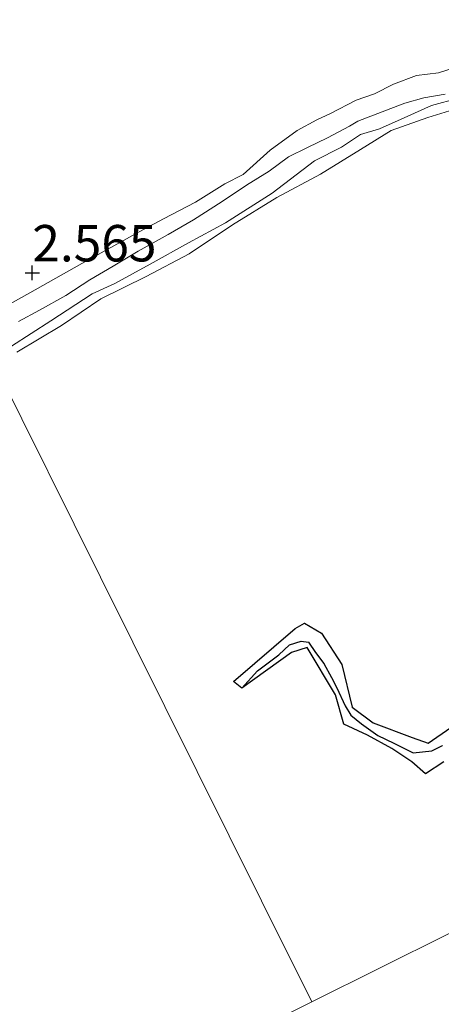
# Model space of a CAD drawing. Units: metres. Extents: x 69997 to 80003, y 381249 to 387503.
# Drawn here: x 71302 to 71331, y 384057 to 384124 of the extents above; entities that cross this region are included whole.
import ezdxf
from ezdxf.enums import TextEntityAlignment as Align

# ---------------------------------------------------------------- set-up
doc = ezdxf.new("R2010")
doc.units = ezdxf.units.M
doc.layers.get('0').update_dxf_attribs({"lineweight": 25})
for name, color, linetype, lineweight in [('B-ME-GW-HOOGTEPUNT-S-B1', 10, 'Continuous', 25), ('B-ME-GW-INSTEEKWATERGANG-L-B1', 10, 'Continuous', 25), ('B-ME-GW-KRUINLIJN-L-B1', 93, 'Continuous', 18), ('B-ME-GW-TEENLIJN-L-B1', 93, 'Continuous', 18), ('B-ME-GW-WATERGANG-GREPPEL-L-B1', 10, 'Continuous', 25), ('B-ME-IE-GRONDWERKLIJN-GROND_NIETINGERICHT-GV-B6', 253, 'Continuous', 18), ('B-ME-IE-HULPGEOMETRIE-L-B1', 53, 'Continuous', 18)]:
    doc.layers.add(name, color=color, linetype=linetype, lineweight=lineweight)
doc.styles.add('NLCS-ISO', font='NLCS-ISO.TTF')

# ---------------------------------------------------------------- blocks, each defined once
blk = doc.blocks.new('hoogtepunt')
for p, q in [((-0.5, 0), (0.5, 0)), ((0, 0.5), (0, -0.5))]:
    blk.add_line(p, q)

msp = doc.modelspace()

# ---------------------------------------------------------------- linework, layer by layer
at = {"layer": 'B-ME-GW-INSTEEKWATERGANG-L-B1'}
for points in [[(71317.329, 384078.374, 2.48), (71316.753, 384078.825, 2.445), (71320.981, 384082.454, 2.563), (71321.63, 384082.826, 2.553), (71322.775, 384082.135, 2.543), (71324.185, 384079.982, 2.54), (71324.878, 384077.072, 2.547), (71326.337, 384075.991, 2.57), (71329.009, 384074.976, 2.563), (71330.111, 384074.589, 2.575), (71331.646, 384075.678, 2.582)], [(71331.169, 384073.318, 2.395), (71329.91, 384072.489, 2.372), (71328.986, 384073.322, 2.412), (71327.617, 384074.232, 2.432), (71325.952, 384075.141, 2.445), (71324.325, 384075.891, 2.467), (71323.744, 384077.917, 2.455), (71321.809, 384081.157, 2.425), (71320.733, 384080.823, 2.418), (71317.329, 384078.374, 2.48)]]:
    msp.add_polyline3d(points, dxfattribs=at)
at = {"layer": 'B-ME-GW-KRUINLIJN-L-B1'}
for points in [[(71298.966, 384103.35, 2.56), (71303.142, 384105.691, 2.65), (71306.334, 384107.492, 2.652), (71310.284, 384109.671, 2.652), (71311.949, 384110.563, 2.662), (71314.134, 384111.71, 2.662), (71316.159, 384112.958, 2.66), (71317.406, 384113.596, 2.658), (71319.271, 384115.26, 2.632), (71321.108, 384116.613, 2.618), (71322.469, 384117.342, 2.63), (71323.405, 384117.795, 2.68), (71325.157, 384118.701, 2.652), (71326.423, 384119.143, 2.675), (71327.73, 384119.791, 2.697), (71329.296, 384120.403, 2.675), (71330.815, 384120.566, 2.665), (71332.809, 384121.215, 2.652)], [(71332.452, 384118.248, 2.457), (71330.077, 384117.521, 2.447), (71327.557, 384116.613, 2.355), (71325.452, 384115.318, 2.355), (71322.724, 384113.635, 2.443), (71319.719, 384112.025, 2.402), (71316.691, 384110.152, 2.412), (71313.705, 384108.17, 2.42), (71310.754, 384106.604, 2.392), (71307.658, 384105.071, 2.45), (71304.949, 384103.249, 2.445), (71301.876, 384101.411, 2.345)]]:
    msp.add_polyline3d(points, dxfattribs=at)
at = {"layer": 'B-ME-GW-TEENLIJN-L-B1'}
for points in [[(71300.153, 384100.969, 1.308), (71304.208, 384103.572, 1.375), (71307.061, 384105.414, 1.378), (71308.605, 384106.135, 1.398), (71311.037, 384107.453, 1.398), (71313.656, 384108.924, 1.398), (71316.198, 384110.284, 1.403), (71319.39, 384112.332, 1.398), (71322.314, 384114.533, 1.393), (71324.149, 384115.484, 1.393), (71325.471, 384116.341, 1.383), (71326.775, 384116.745, 1.38), (71328.455, 384117.493, 1.378), (71330.34, 384118.338, 1.385), (71332.183, 384118.838, 1.347), (71334.069, 384119.053, 1.345), (71335.85, 384119.273, 1.345), (71336.989, 384119.319, 1.345), (71338.775, 384119.43, 1.345), (71342.423, 384120.004, 1.345), (71344.262, 384120.122, 1.345), (71346.343, 384120.493, 1.345), (71346.628, 384120.656, 1.345)], [(71331.265, 384119.103, 1.308), (71329.807, 384118.869, 1.303), (71328.495, 384118.499, 1.3), (71327.253, 384118.004, 1.3), (71325.269, 384117.251, 1.3), (71324.717, 384116.925, 1.3), (71323.201, 384116.106, 1.3), (71321.816, 384115.46, 1.303), (71320.525, 384114.813, 1.305), (71319.204, 384113.835, 1.303), (71317.647, 384112.867, 1.285), (71315.982, 384111.754, 1.285), (71314.002, 384110.501, 1.285), (71312.256, 384109.481, 1.285), (71310.215, 384108.339, 1.285), (71308.503, 384107.325, 1.285), (71306.89, 384106.376, 1.285), (71305.248, 384105.293, 1.285), (71303.442, 384104.299, 1.285), (71302.005, 384103.508, 1.285)]]:
    msp.add_polyline3d(points, dxfattribs=at)
at = {"layer": 'B-ME-GW-WATERGANG-GREPPEL-L-B1'}
msp.add_polyline3d([(71318.384, 384079.565, 1.995), (71319.861, 384080.663, 2), (71320.582, 384081.338, 2), (71321.399, 384081.595, 1.995), (71321.897, 384081.524, 1.992), (71322.366, 384080.826, 1.987), (71322.95, 384080.063, 1.955), (71323.473, 384079.094, 1.928), (71323.83, 384078.398, 1.923), (71324.404, 384077.166, 1.91), (71324.788, 384076.511, 1.883), (71325.518, 384075.928, 1.883), (71326.639, 384075.13, 1.883), (71327.739, 384074.592, 1.883), (71329.076, 384073.943, 1.883), (71330.36, 384074.076, 1.883), (71331.096, 384074.443, 1.883)], dxfattribs=at)
at = {"layer": 'B-ME-IE-GRONDWERKLIJN-GROND_NIETINGERICHT-GV-B6'}
for points in [[(71298.966, 384103.35, 2.56), (71303.142, 384105.691, 2.65), (71306.334, 384107.492, 2.652), (71310.284, 384109.671, 2.652), (71311.949, 384110.563, 2.662), (71314.134, 384111.71, 2.662), (71316.159, 384112.958, 2.66), (71317.406, 384113.596, 2.658), (71319.271, 384115.26, 2.632), (71321.108, 384116.613, 2.618), (71322.469, 384117.342, 2.63), (71323.405, 384117.795, 2.68), (71325.157, 384118.701, 2.652), (71326.423, 384119.143, 2.675), (71327.73, 384119.791, 2.697), (71329.296, 384120.403, 2.675), (71330.815, 384120.566, 2.665), (71332.809, 384121.215, 2.652)], [(71332.809, 384121.215, 2.652), (71330.815, 384120.566, 2.665), (71329.296, 384120.403, 2.675), (71327.73, 384119.791, 2.697), (71326.423, 384119.143, 2.675), (71325.157, 384118.701, 2.652), (71323.405, 384117.795, 2.68), (71322.469, 384117.342, 2.63), (71321.108, 384116.613, 2.618), (71319.271, 384115.26, 2.632), (71317.406, 384113.596, 2.658), (71316.159, 384112.958, 2.66), (71314.134, 384111.71, 2.662), (71311.949, 384110.563, 2.662), (71310.284, 384109.671, 2.652), (71306.334, 384107.492, 2.652), (71303.142, 384105.691, 2.65), (71298.966, 384103.35, 2.56)], [(71300.153, 384100.969, 1.308), (71304.208, 384103.572, 1.375), (71307.061, 384105.414, 1.378), (71308.605, 384106.135, 1.398), (71311.037, 384107.453, 1.398), (71313.656, 384108.924, 1.398), (71316.198, 384110.284, 1.403), (71319.39, 384112.332, 1.398), (71322.314, 384114.533, 1.393), (71324.149, 384115.484, 1.393), (71325.471, 384116.341, 1.383), (71326.775, 384116.745, 1.38), (71328.455, 384117.493, 1.378), (71330.34, 384118.338, 1.385), (71332.183, 384118.838, 1.347)], [(71332.183, 384118.838, 1.347), (71330.34, 384118.338, 1.385), (71328.455, 384117.493, 1.378), (71326.775, 384116.745, 1.38), (71325.471, 384116.341, 1.383), (71324.149, 384115.484, 1.393), (71322.314, 384114.533, 1.393), (71319.39, 384112.332, 1.398), (71316.198, 384110.284, 1.403), (71313.656, 384108.924, 1.398), (71311.037, 384107.453, 1.398), (71308.605, 384106.135, 1.398), (71307.061, 384105.414, 1.378), (71304.208, 384103.572, 1.375), (71300.153, 384100.969, 1.308)], [(71331.265, 384119.103, 1.308), (71329.807, 384118.869, 1.303), (71328.495, 384118.499, 1.3), (71327.253, 384118.004, 1.3), (71325.269, 384117.251, 1.3), (71324.717, 384116.925, 1.3), (71323.201, 384116.106, 1.3), (71321.816, 384115.46, 1.303), (71320.525, 384114.813, 1.305), (71319.204, 384113.835, 1.303), (71317.647, 384112.867, 1.285), (71315.982, 384111.754, 1.285), (71314.002, 384110.501, 1.285), (71312.256, 384109.481, 1.285), (71310.215, 384108.339, 1.285), (71308.503, 384107.325, 1.285), (71306.89, 384106.376, 1.285), (71305.248, 384105.293, 1.285), (71303.442, 384104.299, 1.285), (71302.005, 384103.508, 1.285)], [(71302.005, 384103.508, 1.285), (71303.442, 384104.299, 1.285), (71305.248, 384105.293, 1.285), (71306.89, 384106.376, 1.285), (71308.503, 384107.325, 1.285), (71310.215, 384108.339, 1.285), (71312.256, 384109.481, 1.285), (71314.002, 384110.501, 1.285), (71315.982, 384111.754, 1.285), (71317.647, 384112.867, 1.285), (71319.204, 384113.835, 1.303), (71320.525, 384114.813, 1.305), (71321.816, 384115.46, 1.303), (71323.201, 384116.106, 1.3), (71324.717, 384116.925, 1.3), (71325.269, 384117.251, 1.3), (71327.253, 384118.004, 1.3), (71328.495, 384118.499, 1.3), (71329.807, 384118.869, 1.303), (71331.265, 384119.103, 1.308)], [(71332.452, 384118.248, 2.457), (71330.077, 384117.521, 2.447), (71327.557, 384116.613, 2.355), (71325.452, 384115.318, 2.355), (71322.724, 384113.635, 2.443), (71319.719, 384112.025, 2.402), (71316.691, 384110.152, 2.412), (71313.705, 384108.17, 2.42), (71310.754, 384106.604, 2.392), (71307.658, 384105.071, 2.45), (71304.949, 384103.249, 2.445), (71301.876, 384101.411, 2.345)], [(71301.876, 384101.411, 2.345), (71304.949, 384103.249, 2.445), (71307.658, 384105.071, 2.45), (71310.754, 384106.604, 2.392), (71313.705, 384108.17, 2.42), (71316.691, 384110.152, 2.412), (71319.719, 384112.025, 2.402), (71322.724, 384113.635, 2.443), (71325.452, 384115.318, 2.355), (71327.557, 384116.613, 2.355), (71330.077, 384117.521, 2.447), (71332.452, 384118.248, 2.457)], [(71300.398, 384100.478, 2.345), (71307.622, 384085.977, 2.19), (71318.678, 384063.788, 2.428), (71322.131, 384056.857, 2.297), (71301.628, 384046.642, 2.41)], [(71322.131, 384056.857, 2.297), (71318.678, 384063.788, 2.428), (71307.622, 384085.977, 2.19), (71300.398, 384100.478, 2.345)], [(71317.329, 384078.374, 2.48), (71316.753, 384078.825, 2.445), (71320.981, 384082.454, 2.563), (71321.63, 384082.826, 2.553), (71322.775, 384082.135, 2.543), (71324.185, 384079.982, 2.54), (71324.878, 384077.072, 2.547), (71326.337, 384075.991, 2.57), (71329.009, 384074.976, 2.563), (71330.111, 384074.589, 2.575), (71331.646, 384075.678, 2.582)], [(71331.646, 384075.678, 2.582), (71330.111, 384074.589, 2.575), (71329.009, 384074.976, 2.563), (71326.337, 384075.991, 2.57), (71324.878, 384077.072, 2.547), (71324.185, 384079.982, 2.54), (71322.775, 384082.135, 2.543), (71321.63, 384082.826, 2.553), (71320.981, 384082.454, 2.563), (71316.753, 384078.825, 2.445), (71317.329, 384078.374, 2.48), (71320.733, 384080.823, 2.418), (71321.809, 384081.157, 2.425), (71323.744, 384077.917, 2.455), (71324.325, 384075.891, 2.467), (71325.952, 384075.141, 2.445), (71327.617, 384074.232, 2.432), (71328.986, 384073.322, 2.412), (71329.91, 384072.489, 2.372), (71331.169, 384073.318, 2.395)], [(71331.169, 384073.318, 2.395), (71329.91, 384072.489, 2.372), (71328.986, 384073.322, 2.412), (71327.617, 384074.232, 2.432), (71325.952, 384075.141, 2.445), (71324.325, 384075.891, 2.467), (71323.744, 384077.917, 2.455), (71321.809, 384081.157, 2.425), (71320.733, 384080.823, 2.418), (71317.329, 384078.374, 2.48), (71318.384, 384079.565, 1.995), (71319.861, 384080.663, 2), (71320.582, 384081.338, 2), (71321.399, 384081.595, 1.995), (71321.897, 384081.524, 1.992), (71322.366, 384080.826, 1.987), (71322.95, 384080.063, 1.955), (71323.473, 384079.094, 1.928), (71323.83, 384078.398, 1.923), (71324.404, 384077.166, 1.91), (71324.788, 384076.511, 1.883), (71325.518, 384075.928, 1.883), (71326.639, 384075.13, 1.883), (71327.739, 384074.592, 1.883), (71329.076, 384073.943, 1.883), (71330.36, 384074.076, 1.883), (71331.096, 384074.443, 1.883)], [(71331.096, 384074.443, 1.883), (71330.36, 384074.076, 1.883), (71329.076, 384073.943, 1.883), (71327.739, 384074.592, 1.883), (71326.639, 384075.13, 1.883), (71325.518, 384075.928, 1.883), (71324.788, 384076.511, 1.883), (71324.404, 384077.166, 1.91), (71323.83, 384078.398, 1.923), (71323.473, 384079.094, 1.928), (71322.95, 384080.063, 1.955), (71322.366, 384080.826, 1.987), (71321.897, 384081.524, 1.992), (71321.399, 384081.595, 1.995), (71320.582, 384081.338, 2), (71319.861, 384080.663, 2), (71318.384, 384079.565, 1.995), (71317.329, 384078.374, 2.48)], [(71301.628, 384046.642, 2.41), (71322.131, 384056.857, 2.297), (71340.873, 384066.195, 2.41), (71339.53, 384065.177, 2.463), (71338.32, 384064.237, 2.45), (71336.961, 384062.936, 2.438), (71335.76, 384061.603, 2.447), (71335.224, 384060.14, 2.447), (71335.315, 384058.725, 2.465), (71336.096, 384057.215, 2.435), (71336.521, 384056.721, 2.428), (71336.718, 384056.101, 2.443)], [(71340.873, 384066.195, 2.41), (71322.131, 384056.857, 2.297)]]:
    msp.add_polyline3d(points, dxfattribs=at)
at = {"layer": 'B-ME-IE-HULPGEOMETRIE-L-B1'}
msp.add_line((71317.329, 384078.374, 2.48), (71318.384, 384079.565, 1.995), dxfattribs=at)
for points in [[(71554.147, 384172.455, 2.397), (71545.012, 384167.904, 2.247), (71507.397, 384149.163, 2.165), (71503.266, 384147.104, 2.412), (71502.632, 384146.789, 1.57), (71501.739, 384146.344, 1.57), (71500.642, 384145.797, 2.57), (71462.613, 384126.85, 2.495), (71425.323, 384108.271, 2.45), (71403.426, 384097.361, 2.263), (71398.774, 384095.043, 1.747), (71397.966, 384094.64, 2.43), (71369.607, 384080.511, 2.225), (71355.945, 384073.704, 2.447), (71355.417, 384073.441, 1.967), (71354.91, 384073.188, 2.447), (71343.267, 384067.387, 2.352), (71342.491, 384067.001, 1.497), (71340.873, 384066.195, 2.41), (71322.131, 384056.857, 2.297)], [(71300.398, 384100.478, 2.345), (71307.622, 384085.977, 2.19), (71318.678, 384063.788, 2.428), (71322.131, 384056.857, 2.297)], [(71301.628, 384046.642, 2.41), (71322.131, 384056.857, 2.297)]]:
    msp.add_polyline3d(points, dxfattribs=at)

# ---------------------------------------------------------------- block references
at = {"layer": 'B-ME-GW-HOOGTEPUNT-S-B1', "rotation": 90}
msp.add_blockref('hoogtepunt', (71302.948, 384106.857, 2.565), dxfattribs=at)
msp.add_blockref('hoogtepunt', (71302.948, 384106.857, 2.565), dxfattribs=at)

# ---------------------------------------------------------------- texts
at = {"layer": 'B-ME-GW-HOOGTEPUNT-S-B1', "ltscale": 0.2, "style": 'NLCS-ISO'}
msp.add_text('2.565', height=2.5, dxfattribs=at).set_placement((71302.948, 384106.857, 2.565), align=Align.BOTTOM_LEFT)
msp.add_text('2.565', height=2.5, dxfattribs=at).set_placement((71302.948, 384106.857, 2.565), align=Align.BOTTOM_LEFT)

doc.saveas('drawing.dxf')
